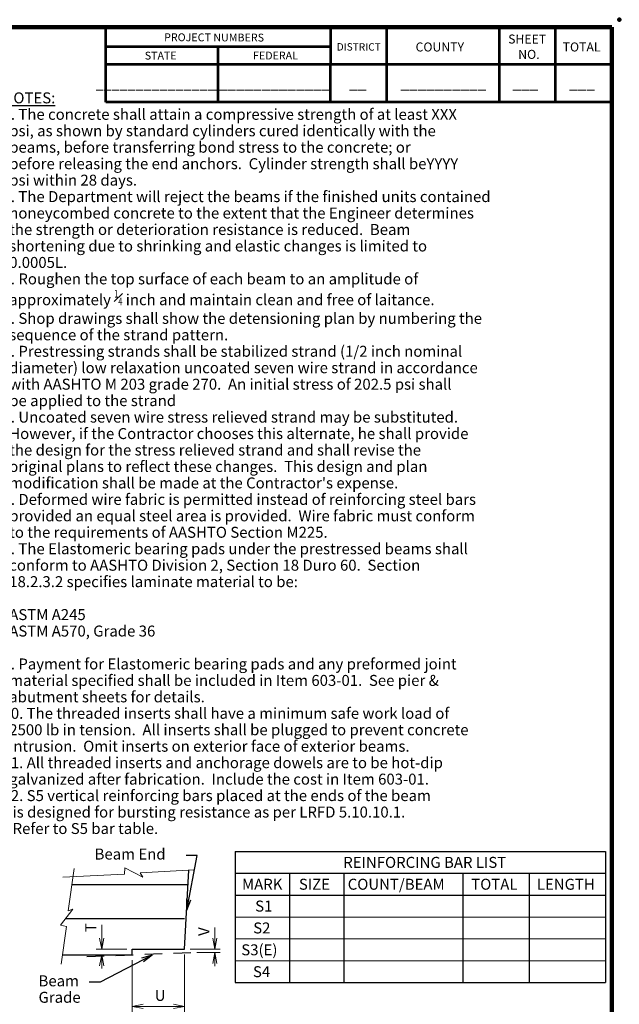
# Model space of a CAD drawing. Extents: x 25340 to 31973, y -12143 to -8107.
# Drawn here: x 30156 to 31692, y -10629 to -8107 of the extents above; entities that cross this region are included whole.
import ezdxf
from ezdxf.enums import TextEntityAlignment as Align

# ---------------------------------------------------------------- set-up
doc = ezdxf.new("R2010")
doc.units = 0
doc.header["$MEASUREMENT"] = 0
doc.linetypes.add('DGN Style 2', pattern=[74.07243, 44.443458, -29.628972])
doc.linetypes.add('DGN Style 3', pattern=[103.701401, 74.072429, -29.628972])
for name, color, linetype, lineweight in [('1', 7, 'Continuous', 0), ('14', 7, 'Continuous', 0), ('63', 7, 'Continuous', 0), ('construction line', 3, 'Continuous', 30), ('dimension line', 2, 'Continuous', 13), ('hidden line', 6, 'DGN Style 3', 30), ('text', 1, 'Continuous', 30)]:
    doc.layers.add(name, color=color, linetype=linetype, lineweight=lineweight)
doc.styles.add('Style-gen_eng', font='gen_eng.shx')
doc.styles.add('Style-SWISS_722', font='SWISS_722.shx')
doc.styles.add('Style-USTN_WORKING', font='USTN_WORKING.shx')
doc.dimstyles.get("Standard").update_dxf_attribs({"dimtxt": 0.18, "dimasz": 0.18, "dimexe": 0.18, "dimexo": 0.0625, "dimgap": 0.09, "dimtad": 0, "dimtih": 1, "dimtoh": 1, "dimdec": 4, "dimzin": 0, "dimdsep": 46, "dimtxsty": 'Standard', "dimcen": 0.09, "dimadec": 0, "dimazin": 0, "dimtfac": 1, "dimtdec": 4, "dimtofl": 0, "dimtmove": 0, "dimatfit": 3, "dimfxl": 1, "dimtolj": 1, "dimtzin": 0, "dimarcsym": 0})

# ---------------------------------------------------------------- blocks, each defined once
blk = doc.blocks.new('TerminatorOpen_0.4')
at = {"color": 0, "linetype": 'ByBlock', "lineweight": -2}
for q in [(-1, 0.1875), (-1, 0), (-1, -0.1875)]:
    blk.add_line((0, 0), q, dxfattribs=at)
blk = doc.blocks.new('*D128')
at = {"layer": 'Defpoints'}
for p in [(30578.103114, -10487.737251), (30443.977114, -10502.317251), (30511.040114, -10634.331869), (30578.103114, -10634.331869)]:
    blk.add_point(p, dxfattribs=at)
at = {"layer": 'dimension line', "color": 2, "linetype": 'Continuous', "lineweight": 13}
for p, q in [((30443.977114, -10516.363251), (30443.977114, -10648.377869)), ((30578.103114, -10501.783251), (30578.103114, -10648.377869)), ((30443.977114, -10634.331869), (30578.103114, -10634.331869))]:
    blk.add_line(p, q, dxfattribs=at)
at = {"layer": 'dimension line', "color": 2, "linetype": 'Continuous', "lineweight": 13, "flags": 128}
for points in [[(30472.069114, -10639.599119), (30443.977114, -10634.331869), (30472.069114, -10629.064619)], [(30550.011114, -10629.064619), (30578.103114, -10634.331869), (30550.011114, -10639.599119)]]:
    blk.add_lwpolyline(points, dxfattribs=at)
at = {"layer": 'dimension line', "color": 1, "linetype": 'Continuous', "lineweight": 30, "style": 'Style-gen_eng'}
blk.add_text('U', height=28.092, dxfattribs=at).set_placement((30501.638964, -10606.239869), align=Align.MIDDLE_LEFT)
blk = doc.blocks.new('*D129')
at = {"layer": 'Defpoints'}
for p in [(30365.706438, -10434.691867), (30443.977114, -10487.737251), (30365.706438, -10502.317251), (30443.977114, -10502.317251)]:
    blk.add_point(p, dxfattribs=at)
at = {"layer": 'dimension line', "color": 2, "linetype": 'Continuous', "lineweight": 13}
for p, q in [((30365.706438, -10425.290717), (30365.706438, -10487.737251)), ((30429.931114, -10487.737251), (30351.660438, -10487.737251)), ((30429.931114, -10502.317251), (30351.660438, -10502.317251)), ((30365.706438, -10537.432251), (30365.706438, -10502.317251))]:
    blk.add_line(p, q, dxfattribs=at)
at = {"layer": 'dimension line', "color": 2, "linetype": 'Continuous', "lineweight": 13, "flags": 128}
for points in [[(30370.973688, -10459.645251), (30365.706438, -10487.737251), (30360.439188, -10459.645251)], [(30360.439188, -10530.409251), (30365.706438, -10502.317251), (30370.973688, -10530.409251)]]:
    blk.add_lwpolyline(points, dxfattribs=at)
at = {"layer": 'dimension line', "color": 1, "linetype": 'Continuous', "lineweight": 30, "style": 'Style-gen_eng'}
blk.add_text('T', height=28.092, rotation=90, dxfattribs=at).set_placement((30337.614438, -10444.093017), align=Align.MIDDLE_LEFT)
blk = doc.blocks.new('*D130')
at = {"layer": 'Defpoints'}
for p in [(30655.577641, -10443.123653), (30578.103114, -10487.737251), (30595.139114, -10496.375251), (30655.577641, -10496.375251)]:
    blk.add_point(p, dxfattribs=at)
at = {"layer": 'dimension line', "color": 2, "linetype": 'Continuous', "lineweight": 13}
for p, q in [((30655.577641, -10432.395404), (30655.577641, -10487.737251)), ((30592.149114, -10487.737251), (30669.623641, -10487.737251)), ((30609.185114, -10496.375251), (30669.623641, -10496.375251)), ((30655.577641, -10531.490251), (30655.577641, -10496.375251))]:
    blk.add_line(p, q, dxfattribs=at)
at = {"layer": 'dimension line', "color": 2, "linetype": 'Continuous', "lineweight": 13, "flags": 128}
for points in [[(30660.844891, -10459.645251), (30655.577641, -10487.737251), (30650.310391, -10459.645251)], [(30650.310391, -10524.467251), (30655.577641, -10496.375251), (30660.844891, -10524.467251)]]:
    blk.add_lwpolyline(points, dxfattribs=at)
at = {"layer": 'dimension line', "color": 1, "linetype": 'Continuous', "lineweight": 30, "style": 'Style-gen_eng'}
blk.add_text('V', height=28.092, rotation=90, dxfattribs=at).set_placement((30627.485641, -10453.851903), align=Align.MIDDLE_LEFT)

msp = doc.modelspace()

# ---------------------------------------------------------------- linework, layer by layer
at = {"layer": '1', "color": 120, "linetype": 'Continuous', "lineweight": 30}
msp.add_line((30443.97711, -10502.31725), (30443.97711, -10487.73725), dxfattribs=at)
at = {"layer": '14', "color": 5, "linetype": 'Continuous', "lineweight": 106}
for p, q in [((25624.20741, -8125.96148), (31672.38341, -8126.13748)), ((31672.38341, -8126.13748), (31672.27141, -12138.95348))]:
    msp.add_line(p, q, dxfattribs=at)
at = {"layer": '14', "color": 5, "linetype": 'Continuous', "lineweight": 53}
for p, q in [((30376.38341, -8318.10548), (30376.38341, -8125.91348)), ((30952.19141, -8317.92948), (30952.38341, -8125.92948)), ((31096.19141, -8317.92948), (31096.38341, -8125.92948)), ((31384.38341, -8317.92948), (31384.38341, -8126.12148)), ((31528.19141, -8317.92948), (31528.38341, -8126.12148)), ((31672.38341, -8317.94548), (31672.38341, -8126.13748)), ((30952.39941, -8176.42548), (30376.39941, -8176.40948)), ((30664.38341, -8317.91348), (30664.39941, -8176.40948)), ((31672.19141, -8222.13748), (30376.38341, -8221.91348)), ((31672.38341, -8317.94548), (30376.38341, -8318.10548))]:
    msp.add_line(p, q, dxfattribs=at)
at = {"layer": '63', "color": 2, "linetype": 'Continuous', "lineweight": 140}
msp.add_point((31691.58341, -8106.93748), dxfattribs=at)
at = {"layer": 'construction line', "color": 3, "linetype": 'Continuous', "lineweight": 30}
for p, q in [((30707.3871, -10237.5084), (30707.3871, -10573.5084)), ((30707.3871, -10237.5084), (31656.61335, -10237.5084)), ((31656.61335, -10237.5084), (31656.61335, -10573.5084)), ((30578.10311, -10487.73725), (30588.92911, -10285.26125)), ((30707.3871, -10293.5084), (31656.61335, -10293.5084)), ((30847.22157, -10293.5084), (30847.22157, -10573.5084)), ((30986.24471, -10293.5084), (30986.24471, -10573.5084)), ((31290.56345, -10293.5084), (31290.56345, -10573.5084)), ((31460.84508, -10293.5084), (31460.84508, -10573.5084)), ((30288.53311, -10321.81425), (30585.11911, -10321.81425)), ((30707.3871, -10349.5084), (31656.61335, -10349.5084)), ((30274.40911, -10409.67725), (30578.10311, -10409.67725)), ((30443.97711, -10487.73725), (30578.10311, -10487.73725)), ((30265.21611, -10502.31725), (30443.97711, -10502.31725)), ((30707.3871, -10573.5084), (31656.61335, -10573.5084))]:
    msp.add_line(p, q, dxfattribs=at)
at = {"layer": 'dimension line', "color": 2, "linetype": 'Continuous', "lineweight": 13}
for p, q in [((30707.3871, -10405.5084), (31656.61335, -10405.5084)), ((30707.3871, -10461.5084), (31656.61335, -10461.5084)), ((30707.3871, -10517.5084), (31656.61335, -10517.5084))]:
    msp.add_line(p, q, dxfattribs=at)
at = {"layer": 'dimension line', "color": 2, "linetype": 'Continuous', "lineweight": 13, "flags": 128}
for points in [[(30295.27311, -10281.30625), (30280.08811, -10389.35525), (30291.96011, -10385.36825), (30260.21411, -10426.14925), (30275.58711, -10429.44025), (30261.96911, -10526.34125)], [(30602.56011, -10284.89925), (30464.52311, -10292.13925), (30470.70211, -10303.02925), (30424.61411, -10279.65025), (30424.31511, -10295.36925), (30266.04811, -10303.66125)]]:
    msp.add_lwpolyline(points, dxfattribs=at)
at = {"layer": 'hidden line', "color": 6, "linetype": 'DGN Style 2', "lineweight": 30}
msp.add_line((30328.01511, -10506.87525), (30595.13911, -10496.37525), dxfattribs=at)

# ---------------------------------------------------------------- texts
at = {"layer": '14', "color": 1, "linetype": 'Continuous', "lineweight": 40, "style": 'Style-USTN_WORKING'}
for s, height, rotation, width, p in [('PROJECT NUMBERS', 20.127744, 359.809714, 0.999313, (30525.56741, -8162.00948)), ('SHEET', 23.025024, 359.892925, 0.9999, (31406.84741, -8167.97748)), ('DISTRICT', 18.979392, 359.907022, 1.003217, (30967.74341, -8186.02548)), ('COUNTY', 23.025024, 359.998281, 0.9997, (31169.72741, -8188.34548)), ('STATE', 20.101248, 0.119264, 0.997708, (30476.03141, -8209.04948)), ('FEDERAL', 20.101248, 359.998281, 0.996733, (30753.47141, -8208.87348)), ('NO.', 23.105664, 359.998281, 0.999801, (31432.57541, -8207.33748))]:
    msp.add_text(s, height=height, rotation=rotation, dxfattribs=dict(at, width=width)).set_placement(p)
msp.add_text('TOTAL', height=23.023968, rotation=359.998281, dxfattribs=at).set_placement((31546.46341, -8188.34548))
at = {"layer": '14', "color": 3, "linetype": 'Continuous', "lineweight": 53, "style": 'Style-SWISS_722'}
for s, rotation, width, p in [('_______________', 0.001719, 0.875, (30503.99895, -8267.31557)), ('______________', 0.001719, 0.9375, (30797.56695, -8267.15558)), ('__', 0.001719, 0.9375, (31021.88695, -8267.17676)), ('__________', 359.998281, 0.9375, (31241.02387, -8267.59766)), ('___', 0.001719, 0.9375, (31451.23095, -8267.17633)), ('___', 0.001719, 0.9375, (31596.22295, -8267.17633))]:
    msp.add_text(s, height=30.72, rotation=rotation, dxfattribs=dict(at, width=width)).set_placement(p, align=Align.MIDDLE_CENTER)
at = {"layer": 'dimension line', "color": 1, "linetype": 'Continuous', "lineweight": 30, "char_height": 28.092, "attachment_point": 4, "line_spacing_factor": 0.900128, "style": 'Style-gen_eng'}
for s, insert in [('Beam End', (30347.57256, -10247.83693)), ('Beam\\PGrade', (30203.95177, -10593.71946))]:
    msp.add_mtext(s, dxfattribs=dict(at, insert=insert))
at = {"layer": 'text', "color": 1, "linetype": 'Continuous', "lineweight": 106, "style": 'Style-gen_eng'}
msp.add_text('REINFORCING BAR LIST', height=28.092, dxfattribs=at).set_placement((30984.47401, -10251.4624), align=Align.TOP_LEFT)
at = {"layer": 'text', "color": 1, "linetype": 'Continuous', "lineweight": 30, "style": 'Style-gen_eng'}
for s, p in [('MARK', (30725.10335, -10307.4624)), ('SIZE', (30870.83503, -10307.4624)), ('COUNT/BEAM', (30995.89596, -10307.4624)), ('TOTAL', (31312.33438, -10307.4624)), ('LENGTH', (31480.42859, -10307.4624)), ('S1', (30758.83467, -10363.4624)), ('S2', (30753.85719, -10419.4624)), ('S3(E)', (30723.33388, -10475.4624)), ('S4', (30753.19364, -10531.4624))]:
    msp.add_text(s, height=28.092, dxfattribs=at).set_placement(p, align=Align.TOP_LEFT)
at = {"layer": 'text', "color": 1, "linetype": 'Continuous', "lineweight": 30, "insert": (30111.77677, -8293.15159), "char_height": 28.092, "attachment_point": 1, "line_spacing_factor": 0.900128, "style": 'Style-gen_eng'}
msp.add_mtext("\\LNOTES:\\P\\l1. The concrete shall attain a compressive strength of at least XXX \\P  psi, as shown by standard cylinders cured identically with the\\P  beams, before transferring bond stress to the concrete; or\\P  before releasing the end anchors.  Cylinder strength shall beYYYY\\P  psi within 28 days.\\P2. The Department will reject the beams if the finished units contained\\P  honeycombed concrete to the extent that the Engineer determines \\P  the strength or deterioration resistance is reduced.  Beam\\P  shortening due to shrinking and elastic changes is limited to\\P  0.0005L.\\P3. Roughen the top surface of each beam to an amplitude of\\P  approximately {\\T1.0;\\W0.7x;\\H0.7x;\\S1#4;} inch and maintain clean and free of laitance.\\P4. Shop drawings shall show the detensioning plan by numbering the\\P  sequence of the strand pattern.\\P5. Prestressing strands shall be stabilized strand (1/2 inch nominal\\P  diameter) low relaxation uncoated seven wire strand in accordance\\P  with AASHTO M 203 grade 270.  An initial stress of 202.5 psi shall \\P  be applied to the strand\\P6. Uncoated seven wire stress relieved strand may be substituted.\\P  However, if the Contractor chooses this alternate, he shall provide\\P  the design for the stress relieved strand and shall revise the \\P  original plans to reflect these changes.  This design and plan\\P  modification shall be made at the Contractor's expense.\\P7. Deformed wire fabric is permitted instead of reinforcing steel bars \\P  provided an equal steel area is provided.  Wire fabric must conform \\P  to the requirements of AASHTO Section M225.\\P8. The Elastomeric bearing pads under the prestressed beams shall\\P  conform to AASHTO Division 2, Section 18 Duro 60.  Section\\P  18.2.3.2 specifies laminate material to be:\\P\\P  ASTM A245\\P  ASTM A570, Grade 36\\P\\P9. Payment for Elastomeric bearing pads and any preformed joint\\P  material specified shall be included in Item 603-01.  See pier &\\P  abutment sheets for details.\\P10. The threaded inserts shall have a minimum safe work load of\\P  2500 lb in tension.  All inserts shall be plugged to prevent concrete\\P  intrusion.  Omit inserts on exterior face of exterior beams.\\P11. All threaded inserts and anchorage dowels are to be hot-dip\\P  galvanized after fabrication.  Include the cost in Item 603-01.\\P12. S5 vertical reinforcing bars placed at the ends of the beam\\P   is designed for bursting resistance as per LRFD 5.10.10.1.\\P   Refer to S5 bar table.", dxfattribs=at)

# ---------------------------------------------------------------- dimensions: what is measured, and where the dimension line sits
at = {"layer": 'dimension line', "color": 2, "linetype": 'Continuous', "lineweight": 13}
for base, p1, p2, text, picture, middle in [((30365.70644, -10502.31725), (30443.97711, -10487.73725), (30443.97711, -10502.31725), 'T', '*D129', (30365.70644, -10434.69187)), ((30655.57764, -10496.37525), (30578.10311, -10487.73725), (30595.13911, -10496.37525), 'V', '*D130', (30655.57764, -10443.12365))]:
    dim = msp.add_linear_dim(base=base, p1=p1, p2=p2, angle=270, text=text, dimstyle='Standard', override={"dimtxt": 28.092, "dimasz": 28.092, "dimexe": 14.046, "dimexo": 14.046, "dimgap": 14.046, "dimtad": 1, "dimtih": 0, "dimtoh": 0, "dimzin": 11, "dimlunit": 4, "dimtxsty": 'Style-gen_eng', "dimblk": 'TerminatorOpen_0.4', "dimclre": 2, "dimclrt": 1, "dimtmove": 1, "dimtolj": 0, "dimtzin": 11, "dimlwe": 13}, dxfattribs=at)
    dim.commit()
    dim.dimension.update_dxf_attribs({"geometry": picture, "text_midpoint": middle, "dimtype": 128})
dim = msp.add_linear_dim(base=(30578.10311, -10634.33187), p1=(30443.97711, -10502.31725), p2=(30578.10311, -10487.73725), text='U', dimstyle='Standard', override={"dimtxt": 28.092, "dimasz": 28.092, "dimexe": 14.046, "dimexo": 14.046, "dimgap": 14.046, "dimtad": 1, "dimtih": 0, "dimtoh": 0, "dimzin": 11, "dimlunit": 4, "dimtxsty": 'Style-gen_eng', "dimblk": 'TerminatorOpen_0.4', "dimclre": 2, "dimclrt": 1, "dimtmove": 1, "dimtolj": 0, "dimtzin": 11, "dimlwe": 13}, dxfattribs=at)
dim.commit()
dim.dimension.update_dxf_attribs({"geometry": '*D128', "text_midpoint": (30511.04011, -10634.33187)})

# ---------------------------------------------------------------- leaders
at = {"layer": 'dimension line', "color": 2, "linetype": 'Continuous', "lineweight": 13, "annotation_type": 0, "has_hookline": 1, "hookline_direction": 1}
for points, text_width in [([(30583.92811, -10387.71425), (30610.43439, -10247.83693), (30582.34239, -10247.83693)], 248.81584), ([(30495.39811, -10502.83925), (30361.77037, -10572.64746), (30333.67837, -10572.64746)], 143.77261)]:
    msp.add_leader(points, dimstyle='Standard', override={"dimtxt": 28.092, "dimasz": 28.092, "dimgap": 14.046, "dimtad": 0, "dimtxsty": 'Style-gen_eng', "dimldrblk": 'TerminatorOpen_0.4'}, dxfattribs=dict(at, text_width=text_width))

doc.saveas('drawing.dxf')
